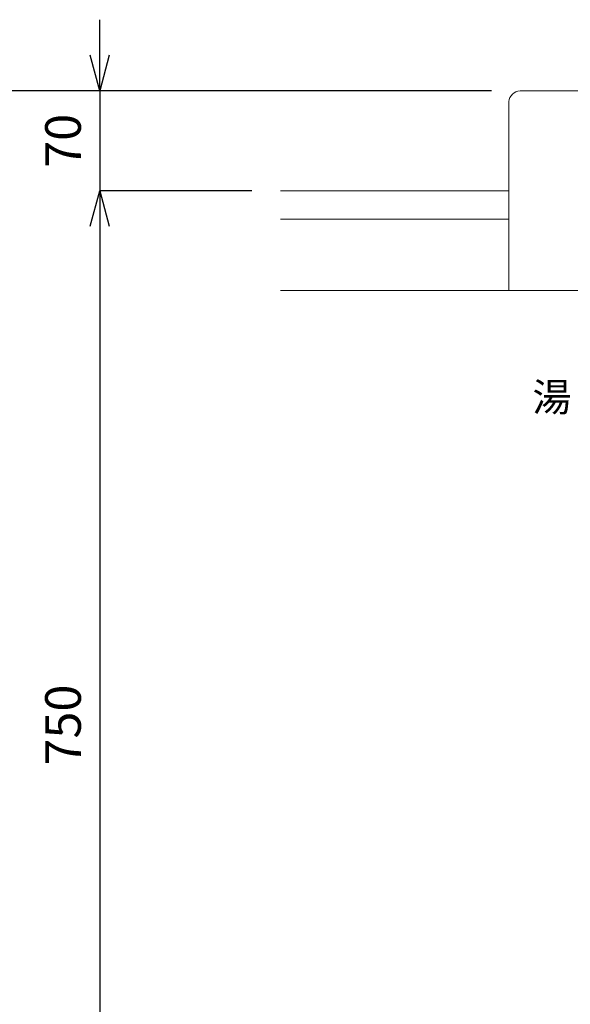
# Model space of a CAD drawing. Units: millimetres. Extents: x 77 to 4277, y -1730 to 3899.
# Drawn here: x 794 to 1180, y 990 to 1681 of the extents above; entities that cross this region are included whole.
import ezdxf
from ezdxf.enums import TextEntityAlignment as Align

# ---------------------------------------------------------------- set-up
doc = ezdxf.new("R2010")
doc.units = ezdxf.units.MM
doc.layers.get('0').update_dxf_attribs({"lineweight": 5})
for name, color, linetype, lineweight in [('太線', 4, 'Continuous', 15), ('寸法', 3, 'Continuous', 5), ('文字', 4, 'Continuous', 15), ('洗面', 150, 'Continuous', 15)]:
    doc.layers.add(name, color=color, linetype=linetype, lineweight=lineweight)
doc.styles.add('japanese', font='romans.shx', dxfattribs={"bigfont": 'bigfont.shx'})
doc.dimstyles.new('KIHON', dxfattribs={"dimscale": 10, "dimtxt": 2.5, "dimasz": 2.5, "dimexe": 0, "dimexo": 2, "dimgap": 1, "dimtad": 1, "dimdec": 0, "dimdsep": 46, "dimtxsty": 'japanese', "dimblk": 'OPEN30', "dimcen": 2.5, "dimadec": 0, "dimazin": 0, "dimtfac": 1, "dimtdec": 0, "dimtmove": 0, "dimatfit": 0, "dimfxl": 1, "dimarcsym": 0})

# ---------------------------------------------------------------- blocks, each defined once
blk = doc.blocks.new('_Open30')
at = {"color": 0, "linetype": 'ByBlock', "lineweight": -2}
for p, q in [((-1, 0.268), (0, 0)), ((0, 0), (-1, -0.268)), ((0, 0), (-1, 0))]:
    blk.add_line(p, q, dxfattribs=at)
blk = doc.blocks.new('*D25')
at = {"layer": 'Defpoints', "color": 0, "transparency": 16777216}
for p in [(750.76, 1631.08), (1144.4, 1631.08), (976.51, 811.08)]:
    blk.add_point(p, dxfattribs=at)
at = {"layer": '寸法', "color": 0, "lineweight": -2, "transparency": 16777216}
for p, q in [((1124.4, 1631.08), (750.76, 1631.08)), ((750.76, 836.08), (750.76, 1606.08)), ((956.51, 811.08), (750.76, 811.08))]:
    blk.add_line(p, q, dxfattribs=at)
at = {"layer": '寸法', "color": 0, "lineweight": -2, "transparency": 16777216, "xscale": 25, "yscale": 25, "zscale": 25}
for p, rotation in [((750.76, 1631.08), 90), ((750.76, 811.08), 270)]:
    blk.add_blockref('_Open30', p, dxfattribs=dict(at, rotation=rotation))
at = {"layer": '寸法', "color": 0, "transparency": 16777216, "insert": (728.26, 1221.08), "char_height": 25, "attachment_point": 5, "rotation": 90, "style": 'japanese'}
blk.add_mtext('820', dxfattribs=at)
blk = doc.blocks.new('*D26')
at = {"layer": 'Defpoints', "color": 0, "transparency": 16777216}
for p in [(1144.4, 1631.08), (849.78, 1561.08), (976.51, 1561.08)]:
    blk.add_point(p, dxfattribs=at)
at = {"layer": '寸法', "color": 0, "lineweight": -2, "transparency": 16777216}
for p, q in [((849.78, 1656.08), (849.78, 1681.08)), ((1124.4, 1631.08), (849.78, 1631.08)), ((849.78, 1631.08), (849.78, 1561.08)), ((956.51, 1561.08), (849.78, 1561.08)), ((849.78, 1536.08), (849.78, 1511.08))]:
    blk.add_line(p, q, dxfattribs=at)
at = {"layer": '寸法', "color": 0, "lineweight": -2, "transparency": 16777216, "xscale": 25, "yscale": 25, "zscale": 25}
for p, rotation in [((849.78, 1631.08), 270), ((849.78, 1561.08), 90)]:
    blk.add_blockref('_Open30', p, dxfattribs=dict(at, rotation=rotation))
at = {"layer": '寸法', "color": 0, "transparency": 16777216, "insert": (827.28, 1596.08), "char_height": 25, "attachment_point": 5, "rotation": 90, "style": 'japanese'}
blk.add_mtext('70', dxfattribs=at)
blk = doc.blocks.new('*D27')
at = {"layer": 'Defpoints', "color": 0, "transparency": 16777216}
for p in [(976.51, 1561.08), (849.78, 811.08), (976.51, 811.08)]:
    blk.add_point(p, dxfattribs=at)
at = {"layer": '寸法', "color": 0, "lineweight": -2, "transparency": 16777216}
for p, q in [((956.51, 1561.08), (849.78, 1561.08)), ((849.78, 1536.08), (849.78, 836.08)), ((956.51, 811.08), (849.78, 811.08))]:
    blk.add_line(p, q, dxfattribs=at)
at = {"layer": '寸法', "color": 0, "lineweight": -2, "transparency": 16777216, "xscale": 25, "yscale": 25, "zscale": 25}
for p, rotation in [((849.78, 1561.08), 90), ((849.78, 811.08), 270)]:
    blk.add_blockref('_Open30', p, dxfattribs=dict(at, rotation=rotation))
at = {"layer": '寸法', "color": 0, "transparency": 16777216, "insert": (827.28, 1186.08), "char_height": 25, "attachment_point": 5, "rotation": 90, "style": 'japanese'}
blk.add_mtext('750', dxfattribs=at)

msp = doc.modelspace()

# ---------------------------------------------------------------- linework, layer by layer
at = {"layer": '太線'}
for p, q in [((976.51, 1561.08), (1136.51, 1561.08)), ((976.51, 1541.08), (1136.51, 1541.08)), ((1776.51, 1491.08), (976.51, 1491.08))]:
    msp.add_line(p, q, dxfattribs=at)
at = {"layer": '洗面'}
for p, q in [((1144.4, 1631.08), (1608.61, 1631.08)), ((1136.51, 1623.67), (1136.51, 1491.08)), ((1136.51, 1491.08), (1616.51, 1491.08))]:
    msp.add_line(p, q, dxfattribs=at)
msp.add_arc((1144.77, 1622.78), 8.31, 92.54359, 173.84761, dxfattribs=at)

# ---------------------------------------------------------------- texts
at = {"layer": '文字', "style": 'japanese'}
msp.add_text('湯', height=20, dxfattribs=at).set_placement((1166.76, 1413.59), align=Align.MIDDLE)

# ---------------------------------------------------------------- dimensions: what is measured, and where the dimension line sits
at = {"layer": '寸法'}
dim = msp.add_linear_dim(base=(849.78, 1561.08), p1=(1144.4, 1631.08), p2=(976.51, 1561.08), angle=90, dimstyle='KIHON', dxfattribs=at)
dim.commit()
dim.dimension.update_dxf_attribs({"geometry": '*D26', "text_midpoint": (849.78, 1596.08), "dimtype": 160})
for base, p1, p2, picture, middle in [((750.76, 1631.08), (976.51, 811.08), (1144.4, 1631.08), '*D25', (728.26, 1221.08)), ((849.78, 811.08), (976.51, 1561.08), (976.51, 811.08), '*D27', (827.28, 1186.08))]:
    dim = msp.add_linear_dim(base=base, p1=p1, p2=p2, angle=90, dimstyle='KIHON', dxfattribs=at)
    dim.commit()
    dim.dimension.update_dxf_attribs({"geometry": picture, "text_midpoint": middle})

doc.saveas('drawing.dxf')
